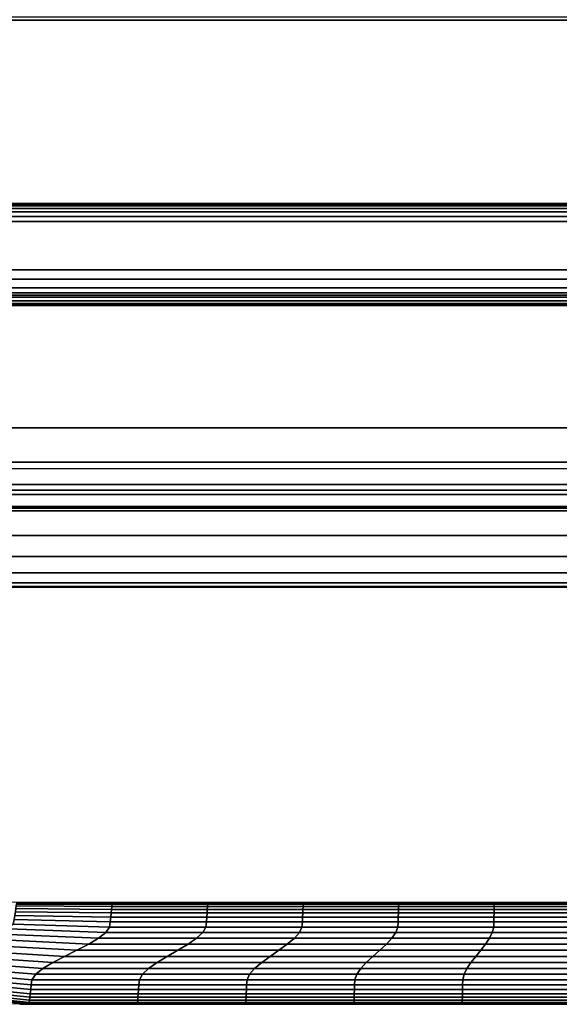
# Model space of a CAD drawing. Extents: x -824 to 1, y -789 to 9.
# Drawn here: x -662 to -609, y -789 to -693 of the extents above; entities that cross this region are included whole.
import ezdxf

# ---------------------------------------------------------------- set-up
doc = ezdxf.new("R2010")
doc.units = 0
doc.header["$MEASUREMENT"] = 0
doc.layers.get('0').update_dxf_attribs({"linetype": 'CONTINUOUS'})

msp = doc.modelspace()

# ---------------------------------------------------------------- linework, layer by layer
for p, q in [((0.84, -692.796, 811.176), (-824.16, -692.796, 811.176)), ((0.742, -748.357, 815), (-824.258, -748.357, 815)), ((-662.3, -779.358, 534.889), (-522.3, -779.358, 534.889)), ((-662.3, -789.358, 534.889), (-522.3, -789.358, 534.889))]:
    msp.add_line(p, q)
at = {"extrusion": (0, 0, -1)}
for p, q in [((-522.3, -779.358, 534.889), (-662.3, -779.358, 534.889)), ((-522.3, -789.358, 534.889), (-662.3, -789.358, 534.889))]:
    msp.add_line(p, q, dxfattribs=at)
for radius in [40, 30]:
    msp.add_arc((662.3, -749.358, -534.889), radius, 270, 0, dxfattribs=at)
for points in [[(-39.211, -153.434, 640.225), (-39.211, -692.796, 640.225), (-784.211, -692.796, 640.225), (-784.211, -153.434, 640.225)], [(-758.532, -748.434, 100.405), (-758.532, -748.434, 595.792), (-417.078, -748.434, 595.792), (-417.078, -748.434, 100.405)], [(-758.532, -748.434, 600.235), (-758.532, -748.434, 636.24), (-417.078, -748.434, 636.24), (-417.078, -748.434, 600.235)], [(-662.63, -779.708, 530.004), (-653.247, -779.756, 530.004), (-653.224, -779.54, 531.632), (-662.6, -779.518, 531.632)], [(-653.247, -779.756, 539.774), (-662.63, -779.708, 539.774), (-662.6, -779.518, 538.145), (-653.224, -779.54, 538.145)], [(-662.6, -779.518, 531.632), (-653.224, -779.54, 531.632), (-653.209, -779.405, 533.261), (-662.581, -779.398, 533.261)], [(-653.224, -779.54, 538.145), (-662.6, -779.518, 538.145), (-662.581, -779.398, 536.517), (-653.209, -779.405, 536.517)], [(-653.209, -779.405, 536.517), (-662.581, -779.398, 536.517), (-662.574, -779.357, 534.889), (-653.204, -779.358, 534.889)], [(-662.581, -779.398, 533.261), (-653.209, -779.405, 533.261), (-653.204, -779.358, 534.889), (-662.574, -779.357, 534.889)], [(-653.247, -779.756, 530.004), (-643.863, -779.756, 530.004), (-643.848, -779.54, 531.632), (-653.224, -779.54, 531.632)], [(-643.863, -779.756, 539.774), (-653.247, -779.756, 539.774), (-653.224, -779.54, 538.145), (-643.848, -779.54, 538.145)], [(-653.224, -779.54, 531.632), (-643.848, -779.54, 531.632), (-643.838, -779.405, 533.261), (-653.209, -779.405, 533.261)], [(-643.848, -779.54, 538.145), (-653.224, -779.54, 538.145), (-653.209, -779.405, 536.517), (-643.838, -779.405, 536.517)], [(-643.838, -779.405, 536.517), (-653.209, -779.405, 536.517), (-653.204, -779.358, 534.889), (-643.834, -779.358, 534.889)], [(-653.209, -779.405, 533.261), (-643.838, -779.405, 533.261), (-643.834, -779.358, 534.889), (-653.204, -779.358, 534.889)], [(-643.863, -779.756, 530.004), (-634.484, -779.756, 530.004), (-634.473, -779.54, 531.632), (-643.848, -779.54, 531.632)], [(-634.484, -779.756, 539.774), (-643.863, -779.756, 539.774), (-643.848, -779.54, 538.145), (-634.473, -779.54, 538.145)], [(-643.848, -779.54, 531.632), (-634.473, -779.54, 531.632), (-634.467, -779.405, 533.261), (-643.838, -779.405, 533.261)], [(-634.473, -779.54, 538.145), (-643.848, -779.54, 538.145), (-643.838, -779.405, 536.517), (-634.467, -779.405, 536.517)], [(-634.467, -779.405, 536.517), (-643.838, -779.405, 536.517), (-643.834, -779.358, 534.889), (-634.464, -779.358, 534.889)], [(-643.838, -779.405, 533.261), (-634.467, -779.405, 533.261), (-634.464, -779.358, 534.889), (-643.834, -779.358, 534.889)], [(-634.484, -779.756, 530.004), (-625.107, -779.756, 530.004), (-625.1, -779.54, 531.632), (-634.473, -779.54, 531.632)], [(-625.107, -779.756, 539.774), (-634.484, -779.756, 539.774), (-634.473, -779.54, 538.145), (-625.1, -779.54, 538.145)], [(-634.473, -779.54, 531.632), (-625.1, -779.54, 531.632), (-625.096, -779.405, 533.261), (-634.467, -779.405, 533.261)], [(-625.1, -779.54, 538.145), (-634.473, -779.54, 538.145), (-634.467, -779.405, 536.517), (-625.096, -779.405, 536.517)], [(-625.096, -779.405, 536.517), (-634.467, -779.405, 536.517), (-634.464, -779.358, 534.889), (-625.094, -779.358, 534.889)], [(-634.467, -779.405, 533.261), (-625.096, -779.405, 533.261), (-625.094, -779.358, 534.889), (-634.464, -779.358, 534.889)], [(-625.107, -779.756, 530.004), (-615.732, -779.756, 530.004), (-615.728, -779.54, 531.632), (-625.1, -779.54, 531.632)], [(-615.732, -779.756, 539.774), (-625.107, -779.756, 539.774), (-625.1, -779.54, 538.145), (-615.728, -779.54, 538.145)], [(-625.1, -779.54, 531.632), (-615.728, -779.54, 531.632), (-615.725, -779.405, 533.261), (-625.096, -779.405, 533.261)], [(-615.728, -779.54, 538.145), (-625.1, -779.54, 538.145), (-625.096, -779.405, 536.517), (-615.725, -779.405, 536.517)], [(-615.725, -779.405, 536.517), (-625.096, -779.405, 536.517), (-625.094, -779.358, 534.889), (-615.724, -779.358, 534.889)], [(-625.096, -779.405, 533.261), (-615.725, -779.405, 533.261), (-615.724, -779.358, 534.889), (-625.094, -779.358, 534.889)], [(-615.732, -779.756, 530.004), (-606.358, -779.756, 530.004), (-606.356, -779.54, 531.632), (-615.728, -779.54, 531.632)], [(-606.358, -779.756, 539.774), (-615.732, -779.756, 539.774), (-615.728, -779.54, 538.145), (-606.356, -779.54, 538.145)], [(-615.728, -779.54, 531.632), (-606.356, -779.54, 531.632), (-606.355, -779.405, 533.261), (-615.725, -779.405, 533.261)], [(-606.356, -779.54, 538.145), (-615.728, -779.54, 538.145), (-615.725, -779.405, 536.517), (-606.355, -779.405, 536.517)], [(-606.355, -779.405, 536.517), (-615.725, -779.405, 536.517), (-615.724, -779.358, 534.889), (-606.354, -779.358, 534.889)], [(-615.725, -779.405, 533.261), (-606.355, -779.405, 533.261), (-606.354, -779.358, 534.889), (-615.724, -779.358, 534.889)], [(-662.779, -780.639, 525.119), (-653.36, -780.81, 525.119), (-653.315, -780.398, 526.747), (-662.721, -780.275, 526.747)], [(-653.36, -780.81, 544.659), (-662.779, -780.639, 544.659), (-662.721, -780.275, 543.03), (-653.315, -780.398, 543.03)], [(-662.721, -780.275, 526.747), (-653.315, -780.398, 526.747), (-653.278, -780.044, 528.376), (-662.671, -779.963, 528.376)], [(-653.315, -780.398, 543.03), (-662.721, -780.275, 543.03), (-662.671, -779.963, 541.402), (-653.278, -780.044, 541.402)], [(-662.671, -779.963, 528.376), (-653.278, -780.044, 528.376), (-653.247, -779.756, 530.004), (-662.63, -779.708, 530.004)], [(-653.278, -780.044, 541.402), (-662.671, -779.963, 541.402), (-662.63, -779.708, 539.774), (-653.247, -779.756, 539.774)], [(-653.36, -780.81, 525.119), (-643.941, -780.81, 525.119), (-643.911, -780.398, 526.747), (-653.315, -780.398, 526.747)], [(-643.941, -780.81, 544.659), (-653.36, -780.81, 544.659), (-653.315, -780.398, 543.03), (-643.911, -780.398, 543.03)], [(-653.315, -780.398, 526.747), (-643.911, -780.398, 526.747), (-643.885, -780.044, 528.376), (-653.278, -780.044, 528.376)], [(-643.911, -780.398, 543.03), (-653.315, -780.398, 543.03), (-653.278, -780.044, 541.402), (-643.885, -780.044, 541.402)], [(-653.278, -780.044, 528.376), (-643.885, -780.044, 528.376), (-643.863, -779.756, 530.004), (-653.247, -779.756, 530.004)], [(-643.885, -780.044, 541.402), (-653.278, -780.044, 541.402), (-653.247, -779.756, 539.774), (-643.863, -779.756, 539.774)], [(-643.941, -780.81, 525.119), (-634.535, -780.81, 525.119), (-634.515, -780.398, 526.747), (-643.911, -780.398, 526.747)], [(-634.535, -780.81, 544.659), (-643.941, -780.81, 544.659), (-643.911, -780.398, 543.03), (-634.515, -780.398, 543.03)], [(-643.911, -780.398, 526.747), (-634.515, -780.398, 526.747), (-634.498, -780.044, 528.376), (-643.885, -780.044, 528.376)], [(-634.515, -780.398, 543.03), (-643.911, -780.398, 543.03), (-643.885, -780.044, 541.402), (-634.498, -780.044, 541.402)], [(-643.885, -780.044, 528.376), (-634.498, -780.044, 528.376), (-634.484, -779.756, 530.004), (-643.863, -779.756, 530.004)], [(-634.498, -780.044, 541.402), (-643.885, -780.044, 541.402), (-643.863, -779.756, 539.774), (-634.484, -779.756, 539.774)], [(-634.535, -780.81, 525.119), (-625.139, -780.81, 525.119), (-625.126, -780.398, 526.747), (-634.515, -780.398, 526.747)], [(-625.139, -780.81, 544.659), (-634.535, -780.81, 544.659), (-634.515, -780.398, 543.03), (-625.126, -780.398, 543.03)], [(-634.515, -780.398, 526.747), (-625.126, -780.398, 526.747), (-625.115, -780.044, 528.376), (-634.498, -780.044, 528.376)], [(-625.126, -780.398, 543.03), (-634.515, -780.398, 543.03), (-634.498, -780.044, 541.402), (-625.115, -780.044, 541.402)], [(-634.498, -780.044, 528.376), (-625.115, -780.044, 528.376), (-625.107, -779.756, 530.004), (-634.484, -779.756, 530.004)], [(-625.115, -780.044, 541.402), (-634.498, -780.044, 541.402), (-634.484, -779.756, 539.774), (-625.107, -779.756, 539.774)], [(-625.139, -780.81, 525.119), (-615.751, -780.81, 525.119), (-615.743, -780.398, 526.747), (-625.126, -780.398, 526.747)], [(-615.751, -780.81, 544.659), (-625.139, -780.81, 544.659), (-625.126, -780.398, 543.03), (-615.743, -780.398, 543.03)], [(-625.126, -780.398, 526.747), (-615.743, -780.398, 526.747), (-615.737, -780.044, 528.376), (-625.115, -780.044, 528.376)], [(-615.743, -780.398, 543.03), (-625.126, -780.398, 543.03), (-625.115, -780.044, 541.402), (-615.737, -780.044, 541.402)], [(-625.115, -780.044, 528.376), (-615.737, -780.044, 528.376), (-615.732, -779.756, 530.004), (-625.107, -779.756, 530.004)], [(-615.737, -780.044, 541.402), (-625.115, -780.044, 541.402), (-625.107, -779.756, 539.774), (-615.732, -779.756, 539.774)], [(-615.751, -780.81, 525.119), (-606.368, -780.81, 525.119), (-606.364, -780.398, 526.747), (-615.743, -780.398, 526.747)], [(-606.368, -780.81, 544.659), (-615.751, -780.81, 544.659), (-615.743, -780.398, 543.03), (-606.364, -780.398, 543.03)], [(-615.743, -780.398, 526.747), (-606.364, -780.398, 526.747), (-606.361, -780.044, 528.376), (-615.737, -780.044, 528.376)], [(-606.364, -780.398, 543.03), (-615.743, -780.398, 543.03), (-615.737, -780.044, 541.402), (-606.361, -780.044, 541.402)], [(-615.737, -780.044, 528.376), (-606.361, -780.044, 528.376), (-606.358, -779.756, 530.004), (-615.732, -779.756, 530.004)], [(-606.361, -780.044, 541.402), (-615.737, -780.044, 541.402), (-615.732, -779.756, 539.774), (-606.358, -779.756, 539.774)], [(-663.353, -781.966, 520.3), (-653.845, -782.313, 520.3), (-653.483, -781.775, 521.863), (-662.937, -781.491, 521.863)], [(-653.845, -782.313, 549.478), (-663.353, -781.966, 549.478), (-662.937, -781.491, 547.914), (-653.483, -781.775, 547.914)], [(-662.937, -781.491, 521.863), (-653.483, -781.775, 521.863), (-653.409, -781.271, 523.491), (-662.844, -781.046, 523.491)], [(-653.483, -781.775, 547.914), (-662.937, -781.491, 547.914), (-662.844, -781.046, 546.287), (-653.409, -781.271, 546.287)], [(-662.844, -781.046, 523.491), (-653.409, -781.271, 523.491), (-653.36, -780.81, 525.119), (-662.779, -780.639, 525.119)], [(-653.409, -781.271, 546.287), (-662.844, -781.046, 546.287), (-662.779, -780.639, 544.659), (-653.36, -780.81, 544.659)], [(-653.483, -781.775, 521.863), (-644.029, -781.775, 521.863), (-643.975, -781.271, 523.491), (-653.409, -781.271, 523.491)], [(-644.029, -781.775, 547.914), (-653.483, -781.775, 547.914), (-653.409, -781.271, 546.287), (-643.975, -781.271, 546.287)], [(-653.409, -781.271, 523.491), (-643.975, -781.271, 523.491), (-643.941, -780.81, 525.119), (-653.36, -780.81, 525.119)], [(-643.975, -781.271, 546.287), (-653.409, -781.271, 546.287), (-653.36, -780.81, 544.659), (-643.941, -780.81, 544.659)], [(-644.029, -781.775, 521.863), (-634.597, -781.775, 521.863), (-634.558, -781.271, 523.491), (-643.975, -781.271, 523.491)], [(-634.597, -781.775, 547.914), (-644.029, -781.775, 547.914), (-643.975, -781.271, 546.287), (-634.558, -781.271, 546.287)], [(-643.975, -781.271, 523.491), (-634.558, -781.271, 523.491), (-634.535, -780.81, 525.119), (-643.941, -780.81, 525.119)], [(-634.558, -781.271, 546.287), (-643.975, -781.271, 546.287), (-643.941, -780.81, 544.659), (-634.535, -780.81, 544.659)], [(-634.597, -781.775, 521.863), (-625.18, -781.775, 521.863), (-625.153, -781.271, 523.491), (-634.558, -781.271, 523.491)], [(-625.18, -781.775, 547.914), (-634.597, -781.775, 547.914), (-634.558, -781.271, 546.287), (-625.153, -781.271, 546.287)], [(-634.558, -781.271, 523.491), (-625.153, -781.271, 523.491), (-625.139, -780.81, 525.119), (-634.535, -780.81, 525.119)], [(-625.153, -781.271, 546.287), (-634.558, -781.271, 546.287), (-634.535, -780.81, 544.659), (-625.139, -780.81, 544.659)], [(-625.18, -781.775, 521.863), (-615.776, -781.775, 521.863), (-615.759, -781.271, 523.491), (-625.153, -781.271, 523.491)], [(-615.776, -781.775, 547.914), (-625.18, -781.775, 547.914), (-625.153, -781.271, 546.287), (-615.759, -781.271, 546.287)], [(-625.153, -781.271, 523.491), (-615.759, -781.271, 523.491), (-615.751, -780.81, 525.119), (-625.139, -780.81, 525.119)], [(-615.759, -781.271, 546.287), (-625.153, -781.271, 546.287), (-625.139, -780.81, 544.659), (-615.751, -780.81, 544.659)], [(-615.776, -781.775, 521.863), (-606.382, -781.775, 521.863), (-606.372, -781.271, 523.491), (-615.759, -781.271, 523.491)], [(-606.382, -781.775, 547.914), (-615.776, -781.775, 547.914), (-615.759, -781.271, 546.287), (-606.372, -781.271, 546.287)], [(-615.759, -781.271, 523.491), (-606.372, -781.271, 523.491), (-606.368, -780.81, 525.119), (-615.751, -780.81, 525.119)], [(-606.372, -781.271, 546.287), (-615.759, -781.271, 546.287), (-615.751, -780.81, 544.659), (-606.368, -780.81, 544.659)], [(-665.254, -782.982, 517.974), (-655.527, -783.463, 517.974), (-654.549, -782.878, 518.956), (-664.151, -782.466, 518.956)], [(-655.527, -783.463, 551.804), (-665.254, -782.982, 551.804), (-664.151, -782.466, 550.821), (-654.549, -782.878, 550.821)], [(-664.151, -782.466, 518.956), (-654.549, -782.878, 518.956), (-653.845, -782.313, 520.3), (-663.353, -781.966, 520.3)], [(-654.549, -782.878, 550.821), (-664.151, -782.466, 550.821), (-663.353, -781.966, 549.478), (-653.845, -782.313, 549.478)], [(-654.549, -782.878, 518.956), (-644.936, -782.878, 518.956), (-644.334, -782.313, 520.3), (-653.845, -782.313, 520.3)], [(-644.936, -782.878, 550.821), (-654.549, -782.878, 550.821), (-653.845, -782.313, 549.478), (-644.334, -782.313, 549.478)], [(-653.845, -782.313, 520.3), (-644.334, -782.313, 520.3), (-644.029, -781.775, 521.863), (-653.483, -781.775, 521.863)], [(-644.334, -782.313, 549.478), (-653.845, -782.313, 549.478), (-653.483, -781.775, 547.914), (-644.029, -781.775, 547.914)], [(-644.936, -782.878, 518.956), (-635.341, -782.878, 518.956), (-634.845, -782.313, 520.3), (-644.334, -782.313, 520.3)], [(-635.341, -782.878, 550.821), (-644.936, -782.878, 550.821), (-644.334, -782.313, 549.478), (-634.845, -782.313, 549.478)], [(-644.334, -782.313, 520.3), (-634.845, -782.313, 520.3), (-634.597, -781.775, 521.863), (-644.029, -781.775, 521.863)], [(-634.845, -782.313, 549.478), (-644.334, -782.313, 549.478), (-644.029, -781.775, 547.914), (-634.597, -781.775, 547.914)], [(-635.341, -782.878, 518.956), (-625.761, -782.878, 518.956), (-625.372, -782.313, 520.3), (-634.845, -782.313, 520.3)], [(-625.761, -782.878, 550.821), (-635.341, -782.878, 550.821), (-634.845, -782.313, 549.478), (-625.372, -782.313, 549.478)], [(-634.845, -782.313, 520.3), (-625.372, -782.313, 520.3), (-625.18, -781.775, 521.863), (-634.597, -781.775, 521.863)], [(-625.372, -782.313, 549.478), (-634.845, -782.313, 549.478), (-634.597, -781.775, 547.914), (-625.18, -781.775, 547.914)], [(-625.761, -782.878, 518.956), (-616.192, -782.878, 518.956), (-615.913, -782.313, 520.3), (-625.372, -782.313, 520.3)], [(-616.192, -782.878, 550.821), (-625.761, -782.878, 550.821), (-625.372, -782.313, 549.478), (-615.913, -782.313, 549.478)], [(-625.372, -782.313, 520.3), (-615.913, -782.313, 520.3), (-615.776, -781.775, 521.863), (-625.18, -781.775, 521.863)], [(-615.913, -782.313, 549.478), (-625.372, -782.313, 549.478), (-625.18, -781.775, 547.914), (-615.776, -781.775, 547.914)], [(-616.192, -782.878, 518.956), (-606.632, -782.878, 518.956), (-606.464, -782.313, 520.3), (-615.913, -782.313, 520.3)], [(-606.632, -782.878, 550.821), (-616.192, -782.878, 550.821), (-615.913, -782.313, 549.478), (-606.464, -782.313, 549.478)], [(-615.913, -782.313, 520.3), (-606.464, -782.313, 520.3), (-606.382, -781.775, 521.863), (-615.776, -781.775, 521.863)], [(-606.464, -782.313, 549.478), (-615.913, -782.313, 549.478), (-615.776, -781.775, 547.914), (-606.382, -781.775, 547.914)], [(-666.555, -783.508, 517.455), (-656.681, -784.058, 517.455), (-655.527, -783.463, 517.974), (-665.254, -782.982, 517.974)], [(-656.681, -784.058, 552.323), (-666.555, -783.508, 552.323), (-665.254, -782.982, 551.804), (-655.527, -783.463, 551.804)], [(-656.681, -784.058, 517.455), (-646.767, -784.058, 517.455), (-645.775, -783.463, 517.974), (-655.527, -783.463, 517.974)], [(-646.767, -784.058, 552.323), (-656.681, -784.058, 552.323), (-655.527, -783.463, 551.804), (-645.775, -783.463, 551.804)], [(-655.527, -783.463, 517.974), (-645.775, -783.463, 517.974), (-644.936, -782.878, 518.956), (-654.549, -782.878, 518.956)], [(-645.775, -783.463, 551.804), (-655.527, -783.463, 551.804), (-654.549, -782.878, 550.821), (-644.936, -782.878, 550.821)], [(-646.767, -784.058, 517.455), (-636.858, -784.058, 517.455), (-636.036, -783.463, 517.974), (-645.775, -783.463, 517.974)], [(-636.858, -784.058, 552.323), (-646.767, -784.058, 552.323), (-645.775, -783.463, 551.804), (-636.036, -783.463, 551.804)], [(-645.775, -783.463, 517.974), (-636.036, -783.463, 517.974), (-635.341, -782.878, 518.956), (-644.936, -782.878, 518.956)], [(-636.036, -783.463, 551.804), (-645.775, -783.463, 551.804), (-644.936, -782.878, 550.821), (-635.341, -782.878, 550.821)], [(-636.858, -784.058, 517.455), (-626.953, -784.058, 517.455), (-626.306, -783.463, 517.974), (-636.036, -783.463, 517.974)], [(-626.953, -784.058, 552.323), (-636.858, -784.058, 552.323), (-636.036, -783.463, 551.804), (-626.306, -783.463, 551.804)], [(-636.036, -783.463, 517.974), (-626.306, -783.463, 517.974), (-625.761, -782.878, 518.956), (-635.341, -782.878, 518.956)], [(-626.306, -783.463, 551.804), (-636.036, -783.463, 551.804), (-635.341, -782.878, 550.821), (-625.761, -782.878, 550.821)], [(-626.953, -784.058, 517.455), (-617.05, -784.058, 517.455), (-616.584, -783.463, 517.974), (-626.306, -783.463, 517.974)], [(-617.05, -784.058, 552.323), (-626.953, -784.058, 552.323), (-626.306, -783.463, 551.804), (-616.584, -783.463, 551.804)], [(-626.306, -783.463, 517.974), (-616.584, -783.463, 517.974), (-616.192, -782.878, 518.956), (-625.761, -782.878, 518.956)], [(-616.584, -783.463, 551.804), (-626.306, -783.463, 551.804), (-625.761, -782.878, 550.821), (-616.192, -782.878, 550.821)], [(-617.05, -784.058, 517.455), (-607.149, -784.058, 517.455), (-606.868, -783.463, 517.974), (-616.584, -783.463, 517.974)], [(-607.149, -784.058, 552.323), (-617.05, -784.058, 552.323), (-616.584, -783.463, 551.804), (-606.868, -783.463, 551.804)], [(-616.584, -783.463, 517.974), (-606.868, -783.463, 517.974), (-606.632, -782.878, 518.956), (-616.192, -782.878, 518.956)], [(-606.868, -783.463, 551.804), (-616.584, -783.463, 551.804), (-616.192, -782.878, 550.821), (-606.632, -782.878, 550.821)], [(-669.224, -784.564, 517.974), (-659.049, -785.254, 517.974), (-657.895, -784.658, 517.455), (-667.923, -784.037, 517.455)], [(-659.049, -785.254, 551.804), (-669.224, -784.564, 551.804), (-667.923, -784.037, 552.323), (-657.895, -784.658, 552.323)], [(-667.923, -784.037, 517.455), (-657.895, -784.658, 517.455), (-656.681, -784.058, 517.455), (-666.555, -783.508, 517.455)], [(-657.895, -784.658, 552.323), (-667.923, -784.037, 552.323), (-666.555, -783.508, 552.323), (-656.681, -784.058, 552.323)], [(-657.895, -784.658, 517.455), (-647.812, -784.658, 517.455), (-646.767, -784.058, 517.455), (-656.681, -784.058, 517.455)], [(-647.812, -784.658, 552.323), (-657.895, -784.658, 552.323), (-656.681, -784.058, 552.323), (-646.767, -784.058, 552.323)], [(-647.812, -784.658, 517.455), (-637.725, -784.658, 517.455), (-636.858, -784.058, 517.455), (-646.767, -784.058, 517.455)], [(-637.725, -784.658, 552.323), (-647.812, -784.658, 552.323), (-646.767, -784.058, 552.323), (-636.858, -784.058, 552.323)], [(-637.725, -784.658, 517.455), (-627.634, -784.658, 517.455), (-626.953, -784.058, 517.455), (-636.858, -784.058, 517.455)], [(-627.634, -784.658, 552.323), (-637.725, -784.658, 552.323), (-636.858, -784.058, 552.323), (-626.953, -784.058, 552.323)], [(-627.634, -784.658, 517.455), (-617.541, -784.658, 517.455), (-617.05, -784.058, 517.455), (-626.953, -784.058, 517.455)], [(-617.541, -784.658, 552.323), (-627.634, -784.658, 552.323), (-626.953, -784.058, 552.323), (-617.05, -784.058, 552.323)], [(-617.541, -784.658, 517.455), (-607.445, -784.658, 517.455), (-607.149, -784.058, 517.455), (-617.05, -784.058, 517.455)], [(-607.445, -784.658, 552.323), (-617.541, -784.658, 552.323), (-617.05, -784.058, 552.323), (-607.149, -784.058, 552.323)], [(-671.125, -785.579, 520.3), (-660.731, -786.403, 520.3), (-660.027, -785.838, 518.956), (-670.327, -785.08, 518.956)], [(-660.731, -786.403, 549.478), (-671.125, -785.579, 549.478), (-670.327, -785.08, 550.821), (-660.027, -785.838, 550.821)], [(-670.327, -785.08, 518.956), (-660.027, -785.838, 518.956), (-659.049, -785.254, 517.974), (-669.224, -784.564, 517.974)], [(-660.027, -785.838, 550.821), (-670.327, -785.08, 550.821), (-669.224, -784.564, 551.804), (-659.049, -785.254, 551.804)], [(-660.027, -785.838, 518.956), (-649.644, -785.838, 518.956), (-648.805, -785.254, 517.974), (-659.049, -785.254, 517.974)], [(-649.644, -785.838, 550.821), (-660.027, -785.838, 550.821), (-659.049, -785.254, 551.804), (-648.805, -785.254, 551.804)], [(-659.049, -785.254, 517.974), (-648.805, -785.254, 517.974), (-647.812, -784.658, 517.455), (-657.895, -784.658, 517.455)], [(-648.805, -785.254, 551.804), (-659.049, -785.254, 551.804), (-657.895, -784.658, 552.323), (-647.812, -784.658, 552.323)], [(-649.644, -785.838, 518.956), (-639.242, -785.838, 518.956), (-638.548, -785.254, 517.974), (-648.805, -785.254, 517.974)], [(-639.242, -785.838, 550.821), (-649.644, -785.838, 550.821), (-648.805, -785.254, 551.804), (-638.548, -785.254, 551.804)], [(-648.805, -785.254, 517.974), (-638.548, -785.254, 517.974), (-637.725, -784.658, 517.455), (-647.812, -784.658, 517.455)], [(-638.548, -785.254, 551.804), (-648.805, -785.254, 551.804), (-647.812, -784.658, 552.323), (-637.725, -784.658, 552.323)], [(-639.242, -785.838, 518.956), (-628.826, -785.838, 518.956), (-628.281, -785.254, 517.974), (-638.548, -785.254, 517.974)], [(-628.826, -785.838, 550.821), (-639.242, -785.838, 550.821), (-638.548, -785.254, 551.804), (-628.281, -785.254, 551.804)], [(-638.548, -785.254, 517.974), (-628.281, -785.254, 517.974), (-627.634, -784.658, 517.455), (-637.725, -784.658, 517.455)], [(-628.281, -785.254, 551.804), (-638.548, -785.254, 551.804), (-637.725, -784.658, 552.323), (-627.634, -784.658, 552.323)], [(-628.826, -785.838, 518.956), (-618.398, -785.838, 518.956), (-618.006, -785.254, 517.974), (-628.281, -785.254, 517.974)], [(-618.398, -785.838, 550.821), (-628.826, -785.838, 550.821), (-628.281, -785.254, 551.804), (-618.006, -785.254, 551.804)], [(-628.281, -785.254, 517.974), (-618.006, -785.254, 517.974), (-617.541, -784.658, 517.455), (-627.634, -784.658, 517.455)], [(-618.006, -785.254, 551.804), (-628.281, -785.254, 551.804), (-627.634, -784.658, 552.323), (-617.541, -784.658, 552.323)], [(-618.398, -785.838, 518.956), (-607.962, -785.838, 518.956), (-607.726, -785.254, 517.974), (-618.006, -785.254, 517.974)], [(-607.962, -785.838, 550.821), (-618.398, -785.838, 550.821), (-618.006, -785.254, 551.804), (-607.726, -785.254, 551.804)], [(-618.006, -785.254, 517.974), (-607.726, -785.254, 517.974), (-607.445, -784.658, 517.455), (-617.541, -784.658, 517.455)], [(-607.726, -785.254, 551.804), (-618.006, -785.254, 551.804), (-617.541, -784.658, 552.323), (-607.445, -784.658, 552.323)], [(-671.634, -786.499, 523.491), (-661.167, -787.445, 523.491), (-661.094, -786.942, 521.863), (-671.541, -786.054, 521.863)], [(-661.167, -787.445, 546.287), (-671.634, -786.499, 546.287), (-671.541, -786.054, 547.914), (-661.094, -786.942, 547.914)], [(-671.541, -786.054, 521.863), (-661.094, -786.942, 521.863), (-660.731, -786.403, 520.3), (-671.125, -785.579, 520.3)], [(-661.094, -786.942, 547.914), (-671.541, -786.054, 547.914), (-671.125, -785.579, 549.478), (-660.731, -786.403, 549.478)], [(-660.731, -786.403, 520.3), (-650.245, -786.403, 520.3), (-649.644, -785.838, 518.956), (-660.027, -785.838, 518.956)], [(-650.245, -786.403, 549.478), (-660.731, -786.403, 549.478), (-660.027, -785.838, 550.821), (-649.644, -785.838, 550.821)], [(-650.245, -786.403, 520.3), (-639.739, -786.403, 520.3), (-639.242, -785.838, 518.956), (-649.644, -785.838, 518.956)], [(-639.739, -786.403, 549.478), (-650.245, -786.403, 549.478), (-649.644, -785.838, 550.821), (-639.242, -785.838, 550.821)], [(-639.739, -786.403, 520.3), (-629.215, -786.403, 520.3), (-628.826, -785.838, 518.956), (-639.242, -785.838, 518.956)], [(-629.215, -786.403, 549.478), (-639.739, -786.403, 549.478), (-639.242, -785.838, 550.821), (-628.826, -785.838, 550.821)], [(-629.215, -786.403, 520.3), (-618.677, -786.403, 520.3), (-618.398, -785.838, 518.956), (-628.826, -785.838, 518.956)], [(-618.677, -786.403, 549.478), (-629.215, -786.403, 549.478), (-628.826, -785.838, 550.821), (-618.398, -785.838, 550.821)], [(-618.677, -786.403, 520.3), (-608.13, -786.403, 520.3), (-607.962, -785.838, 518.956), (-618.398, -785.838, 518.956)], [(-608.13, -786.403, 549.478), (-618.677, -786.403, 549.478), (-618.398, -785.838, 550.821), (-607.962, -785.838, 550.821)], [(-671.807, -787.582, 528.376), (-661.299, -788.672, 528.376), (-661.261, -788.318, 526.747), (-671.757, -787.27, 526.747)], [(-661.299, -788.672, 541.402), (-671.807, -787.582, 541.402), (-671.757, -787.27, 543.03), (-661.261, -788.318, 543.03)], [(-671.757, -787.27, 526.747), (-661.261, -788.318, 526.747), (-661.217, -787.907, 525.119), (-671.699, -786.906, 525.119)], [(-661.261, -788.318, 543.03), (-671.757, -787.27, 543.03), (-671.699, -786.906, 544.659), (-661.217, -787.907, 544.659)], [(-671.699, -786.906, 525.119), (-661.217, -787.907, 525.119), (-661.167, -787.445, 523.491), (-671.634, -786.499, 523.491)], [(-661.217, -787.907, 544.659), (-671.699, -786.906, 544.659), (-671.634, -786.499, 546.287), (-661.167, -787.445, 546.287)], [(-661.167, -787.445, 523.491), (-650.605, -787.445, 523.491), (-650.55, -786.942, 521.863), (-661.094, -786.942, 521.863)], [(-650.605, -787.445, 546.287), (-661.167, -787.445, 546.287), (-661.094, -786.942, 547.914), (-650.55, -786.942, 547.914)], [(-661.094, -786.942, 521.863), (-650.55, -786.942, 521.863), (-650.245, -786.403, 520.3), (-660.731, -786.403, 520.3)], [(-650.55, -786.942, 547.914), (-661.094, -786.942, 547.914), (-660.731, -786.403, 549.478), (-650.245, -786.403, 549.478)], [(-650.605, -787.445, 523.491), (-640.026, -787.445, 523.491), (-639.987, -786.942, 521.863), (-650.55, -786.942, 521.863)], [(-640.026, -787.445, 546.287), (-650.605, -787.445, 546.287), (-650.55, -786.942, 547.914), (-639.987, -786.942, 547.914)], [(-650.55, -786.942, 521.863), (-639.987, -786.942, 521.863), (-639.739, -786.403, 520.3), (-650.245, -786.403, 520.3)], [(-639.987, -786.942, 547.914), (-650.55, -786.942, 547.914), (-650.245, -786.403, 549.478), (-639.739, -786.403, 549.478)], [(-640.026, -787.445, 523.491), (-629.434, -787.445, 523.491), (-629.407, -786.942, 521.863), (-639.987, -786.942, 521.863)], [(-629.434, -787.445, 546.287), (-640.026, -787.445, 546.287), (-639.987, -786.942, 547.914), (-629.407, -786.942, 547.914)], [(-639.987, -786.942, 521.863), (-629.407, -786.942, 521.863), (-629.215, -786.403, 520.3), (-639.739, -786.403, 520.3)], [(-629.407, -786.942, 547.914), (-639.987, -786.942, 547.914), (-639.739, -786.403, 549.478), (-629.215, -786.403, 549.478)], [(-629.434, -787.445, 523.491), (-618.831, -787.445, 523.491), (-618.814, -786.942, 521.863), (-629.407, -786.942, 521.863)], [(-618.831, -787.445, 546.287), (-629.434, -787.445, 546.287), (-629.407, -786.942, 547.914), (-618.814, -786.942, 547.914)], [(-629.407, -786.942, 521.863), (-618.814, -786.942, 521.863), (-618.677, -786.403, 520.3), (-629.215, -786.403, 520.3)], [(-618.814, -786.942, 547.914), (-629.407, -786.942, 547.914), (-629.215, -786.403, 549.478), (-618.677, -786.403, 549.478)], [(-618.831, -787.445, 523.491), (-608.222, -787.445, 523.491), (-608.212, -786.942, 521.863), (-618.814, -786.942, 521.863)], [(-608.222, -787.445, 546.287), (-618.831, -787.445, 546.287), (-618.814, -786.942, 547.914), (-608.212, -786.942, 547.914)], [(-618.814, -786.942, 521.863), (-608.212, -786.942, 521.863), (-608.13, -786.403, 520.3), (-618.677, -786.403, 520.3)], [(-608.212, -786.942, 547.914), (-618.814, -786.942, 547.914), (-618.677, -786.403, 549.478), (-608.13, -786.403, 549.478)], [(-661.372, -789.358, 534.889), (-671.904, -788.188, 534.889), (-671.897, -788.147, 536.517), (-661.367, -789.312, 536.517)], [(-671.904, -788.188, 534.889), (-661.372, -789.358, 534.889), (-661.367, -789.312, 533.261), (-671.897, -788.147, 533.261)], [(-671.897, -788.147, 533.261), (-661.367, -789.312, 533.261), (-661.353, -789.177, 531.632), (-671.878, -788.028, 531.632)], [(-661.367, -789.312, 536.517), (-671.897, -788.147, 536.517), (-671.878, -788.028, 538.145), (-661.353, -789.177, 538.145)], [(-671.878, -788.028, 531.632), (-661.353, -789.177, 531.632), (-661.33, -788.961, 530.004), (-671.848, -787.837, 530.004)], [(-661.353, -789.177, 538.145), (-671.878, -788.028, 538.145), (-671.848, -787.837, 539.774), (-661.33, -788.961, 539.774)], [(-671.848, -787.837, 530.004), (-661.33, -788.961, 530.004), (-661.299, -788.672, 528.376), (-671.807, -787.582, 528.376)], [(-661.33, -788.961, 539.774), (-671.848, -787.837, 539.774), (-671.807, -787.582, 541.402), (-661.299, -788.672, 541.402)], [(-661.261, -788.318, 526.747), (-650.669, -788.318, 526.747), (-650.639, -787.907, 525.119), (-661.217, -787.907, 525.119)], [(-650.669, -788.318, 543.03), (-661.261, -788.318, 543.03), (-661.217, -787.907, 544.659), (-650.639, -787.907, 544.659)], [(-661.217, -787.907, 525.119), (-650.639, -787.907, 525.119), (-650.605, -787.445, 523.491), (-661.167, -787.445, 523.491)], [(-650.639, -787.907, 544.659), (-661.217, -787.907, 544.659), (-661.167, -787.445, 546.287), (-650.605, -787.445, 546.287)], [(-650.669, -788.318, 526.747), (-640.068, -788.318, 526.747), (-640.048, -787.907, 525.119), (-650.639, -787.907, 525.119)], [(-640.068, -788.318, 543.03), (-650.669, -788.318, 543.03), (-650.639, -787.907, 544.659), (-640.048, -787.907, 544.659)], [(-650.639, -787.907, 525.119), (-640.048, -787.907, 525.119), (-640.026, -787.445, 523.491), (-650.605, -787.445, 523.491)], [(-640.048, -787.907, 544.659), (-650.639, -787.907, 544.659), (-650.605, -787.445, 546.287), (-640.026, -787.445, 546.287)], [(-640.068, -788.318, 526.747), (-629.461, -788.318, 526.747), (-629.448, -787.907, 525.119), (-640.048, -787.907, 525.119)], [(-629.461, -788.318, 543.03), (-640.068, -788.318, 543.03), (-640.048, -787.907, 544.659), (-629.448, -787.907, 544.659)], [(-640.048, -787.907, 525.119), (-629.448, -787.907, 525.119), (-629.434, -787.445, 523.491), (-640.026, -787.445, 523.491)], [(-629.448, -787.907, 544.659), (-640.048, -787.907, 544.659), (-640.026, -787.445, 546.287), (-629.434, -787.445, 546.287)], [(-629.461, -788.318, 526.747), (-618.847, -788.318, 526.747), (-618.84, -787.907, 525.119), (-629.448, -787.907, 525.119)], [(-618.847, -788.318, 543.03), (-629.461, -788.318, 543.03), (-629.448, -787.907, 544.659), (-618.84, -787.907, 544.659)], [(-629.448, -787.907, 525.119), (-618.84, -787.907, 525.119), (-618.831, -787.445, 523.491), (-629.434, -787.445, 523.491)], [(-618.84, -787.907, 544.659), (-629.448, -787.907, 544.659), (-629.434, -787.445, 546.287), (-618.831, -787.445, 546.287)], [(-618.847, -788.318, 526.747), (-608.23, -788.318, 526.747), (-608.226, -787.907, 525.119), (-618.84, -787.907, 525.119)], [(-608.23, -788.318, 543.03), (-618.847, -788.318, 543.03), (-618.84, -787.907, 544.659), (-608.226, -787.907, 544.659)], [(-618.84, -787.907, 525.119), (-608.226, -787.907, 525.119), (-608.222, -787.445, 523.491), (-618.831, -787.445, 523.491)], [(-608.226, -787.907, 544.659), (-618.84, -787.907, 544.659), (-618.831, -787.445, 546.287), (-608.222, -787.445, 546.287)], [(-661.367, -789.312, 533.261), (-650.742, -789.312, 533.261), (-650.732, -789.177, 531.632), (-661.353, -789.177, 531.632)], [(-650.742, -789.312, 536.517), (-661.367, -789.312, 536.517), (-661.353, -789.177, 538.145), (-650.732, -789.177, 538.145)], [(-661.353, -789.177, 531.632), (-650.732, -789.177, 531.632), (-650.716, -788.961, 530.004), (-661.33, -788.961, 530.004)], [(-650.732, -789.177, 538.145), (-661.353, -789.177, 538.145), (-661.33, -788.961, 539.774), (-650.716, -788.961, 539.774)], [(-661.33, -788.961, 530.004), (-650.716, -788.961, 530.004), (-650.695, -788.672, 528.376), (-661.299, -788.672, 528.376)], [(-650.716, -788.961, 539.774), (-661.33, -788.961, 539.774), (-661.299, -788.672, 541.402), (-650.695, -788.672, 541.402)], [(-661.299, -788.672, 528.376), (-650.695, -788.672, 528.376), (-650.669, -788.318, 526.747), (-661.261, -788.318, 526.747)], [(-650.695, -788.672, 541.402), (-661.299, -788.672, 541.402), (-661.261, -788.318, 543.03), (-650.669, -788.318, 543.03)], [(-650.742, -789.312, 533.261), (-640.117, -789.312, 533.261), (-640.11, -789.177, 531.632), (-650.732, -789.177, 531.632)], [(-640.117, -789.312, 536.517), (-650.742, -789.312, 536.517), (-650.732, -789.177, 538.145), (-640.11, -789.177, 538.145)], [(-650.732, -789.177, 531.632), (-640.11, -789.177, 531.632), (-640.1, -788.961, 530.004), (-650.716, -788.961, 530.004)], [(-640.11, -789.177, 538.145), (-650.732, -789.177, 538.145), (-650.716, -788.961, 539.774), (-640.1, -788.961, 539.774)], [(-650.716, -788.961, 530.004), (-640.1, -788.961, 530.004), (-640.086, -788.672, 528.376), (-650.695, -788.672, 528.376)], [(-640.1, -788.961, 539.774), (-650.716, -788.961, 539.774), (-650.695, -788.672, 541.402), (-640.086, -788.672, 541.402)], [(-650.695, -788.672, 528.376), (-640.086, -788.672, 528.376), (-640.068, -788.318, 526.747), (-650.669, -788.318, 526.747)], [(-640.086, -788.672, 541.402), (-650.695, -788.672, 541.402), (-650.669, -788.318, 543.03), (-640.068, -788.318, 543.03)], [(-640.117, -789.312, 533.261), (-629.491, -789.312, 533.261), (-629.487, -789.177, 531.632), (-640.11, -789.177, 531.632)], [(-629.491, -789.312, 536.517), (-640.117, -789.312, 536.517), (-640.11, -789.177, 538.145), (-629.487, -789.177, 538.145)], [(-640.11, -789.177, 531.632), (-629.487, -789.177, 531.632), (-629.48, -788.961, 530.004), (-640.1, -788.961, 530.004)], [(-629.487, -789.177, 538.145), (-640.11, -789.177, 538.145), (-640.1, -788.961, 539.774), (-629.48, -788.961, 539.774)], [(-640.1, -788.961, 530.004), (-629.48, -788.961, 530.004), (-629.471, -788.672, 528.376), (-640.086, -788.672, 528.376)], [(-629.48, -788.961, 539.774), (-640.1, -788.961, 539.774), (-640.086, -788.672, 541.402), (-629.471, -788.672, 541.402)], [(-640.086, -788.672, 528.376), (-629.471, -788.672, 528.376), (-629.461, -788.318, 526.747), (-640.068, -788.318, 526.747)], [(-629.471, -788.672, 541.402), (-640.086, -788.672, 541.402), (-640.068, -788.318, 543.03), (-629.461, -788.318, 543.03)], [(-629.491, -789.312, 533.261), (-618.865, -789.312, 533.261), (-618.863, -789.177, 531.632), (-629.487, -789.177, 531.632)], [(-618.865, -789.312, 536.517), (-629.491, -789.312, 536.517), (-629.487, -789.177, 538.145), (-618.863, -789.177, 538.145)], [(-629.487, -789.177, 531.632), (-618.863, -789.177, 531.632), (-618.859, -788.961, 530.004), (-629.48, -788.961, 530.004)], [(-618.863, -789.177, 538.145), (-629.487, -789.177, 538.145), (-629.48, -788.961, 539.774), (-618.859, -788.961, 539.774)], [(-629.48, -788.961, 530.004), (-618.859, -788.961, 530.004), (-618.854, -788.672, 528.376), (-629.471, -788.672, 528.376)], [(-618.859, -788.961, 539.774), (-629.48, -788.961, 539.774), (-629.471, -788.672, 541.402), (-618.854, -788.672, 541.402)], [(-629.471, -788.672, 528.376), (-618.854, -788.672, 528.376), (-618.847, -788.318, 526.747), (-629.461, -788.318, 526.747)], [(-618.854, -788.672, 541.402), (-629.471, -788.672, 541.402), (-629.461, -788.318, 543.03), (-618.847, -788.318, 543.03)], [(-618.865, -789.312, 533.261), (-608.239, -789.312, 533.261), (-608.238, -789.177, 531.632), (-618.863, -789.177, 531.632)], [(-608.239, -789.312, 536.517), (-618.865, -789.312, 536.517), (-618.863, -789.177, 538.145), (-608.238, -789.177, 538.145)], [(-618.863, -789.177, 531.632), (-608.238, -789.177, 531.632), (-608.236, -788.961, 530.004), (-618.859, -788.961, 530.004)], [(-608.238, -789.177, 538.145), (-618.863, -789.177, 538.145), (-618.859, -788.961, 539.774), (-608.236, -788.961, 539.774)], [(-618.859, -788.961, 530.004), (-608.236, -788.961, 530.004), (-608.233, -788.672, 528.376), (-618.854, -788.672, 528.376)], [(-608.236, -788.961, 539.774), (-618.859, -788.961, 539.774), (-618.854, -788.672, 541.402), (-608.233, -788.672, 541.402)], [(-618.854, -788.672, 528.376), (-608.233, -788.672, 528.376), (-608.23, -788.318, 526.747), (-618.847, -788.318, 526.747)], [(-608.233, -788.672, 541.402), (-618.854, -788.672, 541.402), (-618.847, -788.318, 543.03), (-608.23, -788.318, 543.03)], [(-650.746, -789.358, 534.889), (-661.372, -789.358, 534.889), (-661.367, -789.312, 536.517), (-650.742, -789.312, 536.517)], [(-661.372, -789.358, 534.889), (-650.746, -789.358, 534.889), (-650.742, -789.312, 533.261), (-661.367, -789.312, 533.261)], [(-640.119, -789.358, 534.889), (-650.746, -789.358, 534.889), (-650.742, -789.312, 536.517), (-640.117, -789.312, 536.517)], [(-650.746, -789.358, 534.889), (-640.119, -789.358, 534.889), (-640.117, -789.312, 533.261), (-650.742, -789.312, 533.261)], [(-629.493, -789.358, 534.889), (-640.119, -789.358, 534.889), (-640.117, -789.312, 536.517), (-629.491, -789.312, 536.517)], [(-640.119, -789.358, 534.889), (-629.493, -789.358, 534.889), (-629.491, -789.312, 533.261), (-640.117, -789.312, 533.261)], [(-618.866, -789.358, 534.889), (-629.493, -789.358, 534.889), (-629.491, -789.312, 536.517), (-618.865, -789.312, 536.517)], [(-629.493, -789.358, 534.889), (-618.866, -789.358, 534.889), (-618.865, -789.312, 533.261), (-629.491, -789.312, 533.261)], [(-608.239, -789.358, 534.889), (-618.866, -789.358, 534.889), (-618.865, -789.312, 536.517), (-608.239, -789.312, 536.517)], [(-618.866, -789.358, 534.889), (-608.239, -789.358, 534.889), (-608.239, -789.312, 533.261), (-618.865, -789.312, 533.261)]]:
    msp.add_3dface(points)

# ---------------------------------------------------------------- meshes
mesh = msp.add_polymesh((2, 9))
for k, corner in enumerate([(0.742, -748.357, 815), (0.742, -748.357, 840), (0.742, -748.016, 842.588), (0.742, -747.017, 845), (0.742, -745.428, 847.071), (0.742, -743.357, 848.66), (0.742, -740.945, 849.659), (0.742, -738.357, 850), (0.742, -692.505, 850), (-824.258, -748.357, 815), (-824.258, -748.357, 840), (-824.258, -748.016, 842.588), (-824.258, -747.017, 845), (-824.258, -745.428, 847.071), (-824.258, -743.357, 848.66), (-824.258, -740.945, 849.659), (-824.258, -738.357, 850), (-824.258, -692.505, 850)]):
    mesh.set_mesh_vertex(divmod(k, 9), corner)
mesh = msp.add_polymesh((2, 38))
for k, corner in enumerate([(0.84, -736.783, 656.112), (0.84, -739.342, 653.775), (0.84, -740.673, 650.575), (0.84, -740.526, 647.113), (0.84, -738.928, 644.037), (0.84, -736.18, 641.926), (0.84, -732.796, 641.176), (0.84, -692.796, 641.176), (0.84, -692.796, 811.176), (0.84, -717.296, 811.176), (0.84, -718.202, 811.056), (0.84, -719.046, 810.707), (0.84, -719.771, 810.151), (0.84, -720.327, 809.426), (0.84, -720.677, 808.581), (0.84, -720.796, 807.676), (0.84, -720.796, 804.196), (0.84, -720.743, 803.589), (0.84, -720.585, 802.999), (0.84, -720.327, 802.446), (0.84, -719.977, 801.947), (0.84, -719.546, 801.515), (0.84, -719.046, 801.165), (0.84, -712.546, 797.412), (0.84, -712.047, 797.063), (0.84, -711.615, 796.631), (0.84, -711.265, 796.131), (0.84, -711.007, 795.578), (0.84, -710.849, 794.989), (0.84, -710.796, 794.381), (0.84, -710.796, 673.136), (0.84, -710.849, 672.528), (0.84, -711.007, 671.939), (0.84, -711.265, 671.386), (0.84, -711.615, 670.886), (0.84, -712.047, 670.454), (0.84, -712.546, 670.105), (0.84, -736.81, 656.096), (-824.16, -736.783, 656.112), (-824.16, -739.342, 653.775), (-824.16, -740.673, 650.575), (-824.16, -740.526, 647.113), (-824.16, -738.928, 644.037), (-824.16, -736.18, 641.926), (-824.16, -732.796, 641.176), (-824.16, -692.796, 641.176), (-824.16, -692.796, 811.176), (-824.16, -717.296, 811.176), (-824.16, -718.202, 811.056), (-824.16, -719.046, 810.707), (-824.16, -719.771, 810.151), (-824.16, -720.327, 809.426), (-824.16, -720.677, 808.581), (-824.16, -720.796, 807.676), (-824.16, -720.796, 804.196), (-824.16, -720.743, 803.589), (-824.16, -720.585, 802.999), (-824.16, -720.327, 802.446), (-824.16, -719.977, 801.947), (-824.16, -719.546, 801.515), (-824.16, -719.046, 801.165), (-824.16, -712.546, 797.412), (-824.16, -712.047, 797.063), (-824.16, -711.615, 796.631), (-824.16, -711.265, 796.131), (-824.16, -711.007, 795.578), (-824.16, -710.849, 794.989), (-824.16, -710.796, 794.381), (-824.16, -710.796, 673.136), (-824.16, -710.849, 672.528), (-824.16, -711.007, 671.939), (-824.16, -711.265, 671.386), (-824.16, -711.615, 670.886), (-824.16, -712.047, 670.454), (-824.16, -712.546, 670.105), (-824.16, -736.81, 656.096)]):
    mesh.set_mesh_vertex(divmod(k, 38), corner)

doc.saveas('drawing.dxf')
